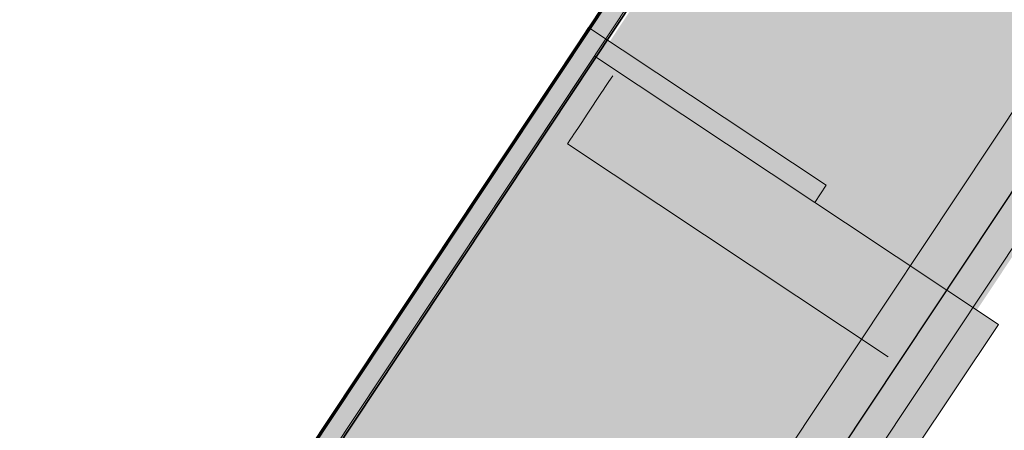
# Model space of a CAD drawing. Units: millimetres. Extents: x -67364 to 24138, y -101297 to 9413.
# Drawn here: x -3691 to -2353, y -29004 to -28446 of the extents above; entities that cross this region are included whole.
import ezdxf

# ---------------------------------------------------------------- set-up
doc = ezdxf.new("R2010")
doc.units = ezdxf.units.MM
for name, color, linetype in [('-2', 7, 'Continuous'), ('A_KCE_NAD', 7, 'Continuous'), ('prihradove sloupy', 7, 'Continuous'), ('tenka', 4, 'Continuous')]:
    doc.layers.add(name, color=color, linetype=linetype)

msp = doc.modelspace()

# ---------------------------------------------------------------- hatches: boundary and pattern name
at = {"layer": 'A_KCE_NAD', "linetype": 'Continuous', "lineweight": 0}
msp.add_hatch(color=4, dxfattribs=at).paths.add_polyline_path([(-3855.9, -31048.6), (-228.6, -25584.8), (-769.3, -25231.9), (-824.6, -25315.2), (-801.3, -25330.7), (-4370.5, -30707)])
msp.add_hatch(color=4, dxfattribs=at).paths.add_polyline_path([(-847.1, -25388.1), (-870.5, -25372.6), (-4439.7, -30748.9), (-4416.4, -30764.4)], flags=0)
at = {"layer": 'tenka', "linetype": 'Continuous', "lineweight": 0}
for points in [[(-2933.4, -28480), (-2910, -28495.4), (-2610.5, -28694.3), (-2595.1, -28671), (-2917.9, -28456.6)], [(-6456.8, -33838), (-2910, -28495.4), (-2933.4, -28480), (-6480.2, -33822.5)]]:
    msp.add_hatch(color=256, dxfattribs=at).paths.add_polyline_path(points, flags=0)
msp.add_hatch(color=256, dxfattribs=at).paths.add_polyline_path([(-8834.6, -38535.9), (-2360.6, -28860.2), (-2568.9, -28721.9), (-2610.5, -28694.3), (-2910, -28495.4), (-6456.8, -33838), (-6725.2, -34739.4), (-9218.7, -38495.4)])

# ---------------------------------------------------------------- linework, layer by layer
at = {"layer": '-2', "color": 4, "linetype": 'Continuous', "lineweight": 18}
msp.add_line((-2121.2, -28239), (-4099.3, -31218.7), dxfattribs=at)
at = {"color": 4}
for p, q in [((-814.6, -25288.6), (-4432, -30737.5)), ((-789.2, -25305.5), (-4406.6, -30754.4)), ((-4406.6, -30754.4), (-789.2, -25305.5)), ((-4026.4, -31216.7), (-310, -25618.6))]:
    msp.add_line(p, q, dxfattribs=at)
at = {"layer": 'A_KCE_NAD', "color": 4, "linetype": 'Continuous', "lineweight": 18}
for p, q in [((-809.9, -25286.8), (-4526.3, -30884.8)), ((-814.6, -25288.6), (-4432, -30737.5)), ((-870.5, -25372.6), (-4439.7, -30748.9)), ((-847.1, -25388.1), (-4416.4, -30764.4)), ((-4026.4, -31216.7), (-310, -25618.6)), ((-3901.8, -31106), (-332.6, -25729.7))]:
    msp.add_line(p, q, dxfattribs=at)
at = {"layer": 'prihradove sloupy', "color": 4, "linetype": 'Continuous', "lineweight": 18}
msp.add_line((-4437.2, -30750.6), (-1028, -25609.9), dxfattribs=at)
at = {"layer": 'tenka', "linetype": 'Continuous', "lineweight": 18}
for p, q in [((-2933.4, -28480), (-2917.9, -28456.6)), ((-2595.1, -28671), (-2917.9, -28456.6)), ((-2933.4, -28480), (-6480.2, -33822.5)), ((-2910, -28495.4), (-6456.8, -33838)), ((-2910, -28495.4), (-2610.5, -28694.3)), ((-2894.8, -28536.8), (-2890.5, -28530.2)), ((-2894.8, -28536.8), (-2890.5, -28530.2)), ((-2894.8, -28536.8), (-2890.5, -28530.2)), ((-2890.5, -28530.2), (-2885.1, -28522.1)), ((-2890.5, -28530.2), (-2885.1, -28522.1)), ((-2890.5, -28530.2), (-2885.1, -28522.1)), ((-2900.2, -28544.9), (-2919.7, -28574.2)), ((-2900.2, -28544.9), (-2919.7, -28574.2)), ((-2900.2, -28544.9), (-2919.7, -28574.2)), ((-2900.2, -28544.9), (-2898.1, -28541.6)), ((-2900.2, -28544.9), (-2898.1, -28541.6)), ((-2900.2, -28544.9), (-2898.1, -28541.6)), ((-2898.1, -28541.6), (-2894.8, -28536.8)), ((-2898.1, -28541.6), (-2894.8, -28536.8)), ((-2898.1, -28541.6), (-2894.8, -28536.8)), ((-2932.6, -28593.7), (-2927.2, -28585.6)), ((-2932.6, -28593.7), (-2927.2, -28585.6)), ((-2932.6, -28593.7), (-2927.2, -28585.6)), ((-2919.7, -28574.2), (-2927.2, -28585.6)), ((-2919.7, -28574.2), (-2927.2, -28585.6)), ((-2919.7, -28574.2), (-2927.2, -28585.6)), ((-2938, -28601.8), (-2932.6, -28593.7)), ((-2938, -28601.8), (-2932.6, -28593.7)), ((-2938, -28601.8), (-2932.6, -28593.7)), ((-2942.4, -28608.4), (-2946.7, -28614.9)), ((-2942.4, -28608.4), (-2946.7, -28614.9)), ((-2942.4, -28608.4), (-2946.7, -28614.9)), ((-2942.4, -28608.4), (-2940.2, -28605.1)), ((-2942.4, -28608.4), (-2940.2, -28605.1)), ((-2942.4, -28608.4), (-2940.2, -28605.1)), ((-2940.2, -28605.1), (-2938, -28601.8)), ((-2940.2, -28605.1), (-2938, -28601.8)), ((-2940.2, -28605.1), (-2938, -28601.8)), ((-2946.7, -28614.9), (-2510.7, -28904.3)), ((-2946.7, -28614.9), (-2510.7, -28904.3)), ((-2946.7, -28614.9), (-2510.7, -28904.3)), ((-2610.5, -28694.3), (-2595.1, -28671)), ((-2568.9, -28721.9), (-2610.5, -28694.3)), ((-2360.6, -28860.2), (-2568.9, -28721.9)), ((-8834.6, -38535.9), (-2360.6, -28860.2))]:
    msp.add_line(p, q, dxfattribs=at)

doc.saveas('drawing.dxf')
